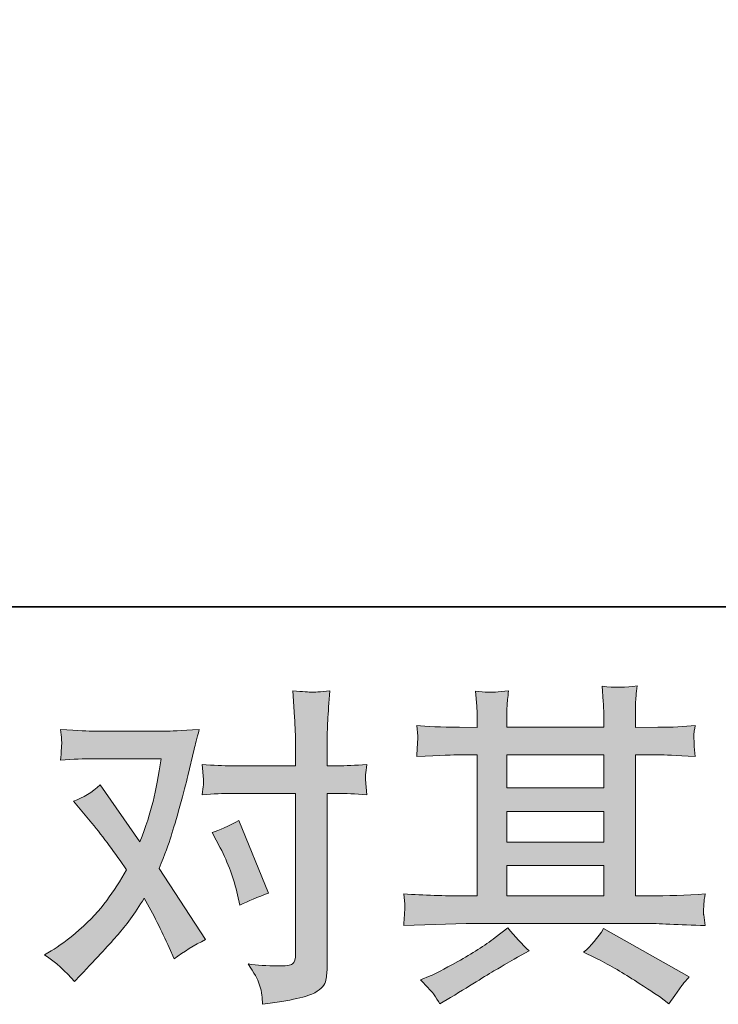
# Model space of a CAD drawing. Units: inches. Extents: x -546 to 450, y -52 to 659.
# Drawn here: x -333 to -282, y -52 to 21 of the extents above; entities that cross this region are included whole.
import ezdxf

# ---------------------------------------------------------------- set-up
doc = ezdxf.new("R2010")
doc.units = ezdxf.units.IN
doc.header["$MEASUREMENT"] = 0
doc.layers.add('图层 1', color=7, linetype='Continuous')

msp = doc.modelspace()

# ---------------------------------------------------------------- hatches: boundary and pattern name
at = {"layer": '图层 1'}
h = msp.add_hatch(color=7, dxfattribs=at)
h.dxf.hatch_style = 2
h.paths.add_polyline_path([(-297.221, -41.584), (-290.025, -41.584), (-290.025, -43.829), (-297.221, -43.829)])
h.paths.add_polyline_path([(-297.221, -37.555), (-290.025, -37.555), (-290.025, -39.834), (-297.221, -39.834)])
h.paths.add_polyline_path([(-297.221, -33.362), (-290.025, -33.362), (-290.025, -35.805), (-297.221, -35.805)])
edge = h.paths.add_edge_path()
edge.add_spline(control_points=[(-290.659, -48.436), (-289.716, -48.898), (-288.752, -49.451), (-287.755, -50.095), (-286.754, -50.739), (-286.137, -51.143), (-285.904, -51.308), (-285.904, -51.308), (-285.21, -51.853), (-285.21, -51.853), (-285.21, -51.853), (-284.742, -51.234), (-284.742, -51.234), (-284.742, -51.234), (-284.222, -50.491), (-284.222, -50.491), (-284.121, -50.342), (-283.939, -50.128), (-283.677, -49.847), (-283.677, -49.847), (-290.042, -46.256), (-290.042, -46.256), (-290.485, -46.95), (-290.981, -47.536), (-291.525, -48.014), (-291.525, -48.014), (-290.659, -48.436), (-290.659, -48.436)], knot_values=[0, 0, 0, 0, 1, 1, 1, 2, 2, 2, 3, 3, 3, 4, 4, 4, 5, 5, 5, 6, 6, 6, 7, 7, 7, 8, 8, 8, 9, 9, 9, 9], degree=3, periodic=0)
edge = h.paths.add_edge_path()
edge.add_spline(control_points=[(-304.882, -46.025), (-304.882, -46.025), (-302.552, -45.951), (-302.552, -45.951), (-302.552, -45.951), (-300.253, -45.876), (-300.253, -45.876), (-300.253, -45.876), (-286.787, -45.876), (-286.787, -45.876), (-286.473, -45.876), (-285.92, -45.893), (-285.126, -45.934), (-284.335, -45.976), (-283.46, -46.009), (-282.501, -46.025), (-282.501, -46.025), (-282.602, -45.241), (-282.602, -45.241), (-282.62, -45.208), (-282.629, -45.1), (-282.62, -44.919), (-282.612, -44.729), (-282.602, -44.564), (-282.594, -44.407), (-282.585, -44.25), (-282.552, -44.003), (-282.501, -43.681), (-283.921, -43.78), (-285.316, -43.829), (-286.69, -43.829), (-286.69, -43.829), (-287.679, -43.829), (-287.679, -43.829), (-287.679, -43.829), (-287.679, -33.362), (-287.679, -33.362), (-287.679, -33.362), (-285.896, -33.362), (-285.896, -33.362), (-285.582, -33.362), (-284.699, -33.403), (-283.246, -33.486), (-283.246, -33.486), (-283.322, -32.751), (-283.322, -32.751), (-283.322, -32.751), (-283.322, -32.347), (-283.322, -32.347), (-283.339, -32.066), (-283.347, -31.884), (-283.339, -31.789), (-283.33, -31.703), (-283.295, -31.504), (-283.246, -31.191), (-284.04, -31.273), (-284.961, -31.315), (-286.017, -31.315), (-286.017, -31.315), (-287.679, -31.339), (-287.679, -31.339), (-287.679, -31.339), (-287.679, -30.547), (-287.679, -30.547), (-287.679, -30.184), (-287.679, -29.845), (-287.67, -29.54), (-287.662, -29.234), (-287.619, -28.805), (-287.557, -28.244), (-288.38, -28.376), (-289.239, -28.384), (-290.147, -28.273), (-290.147, -28.273), (-290.071, -29.408), (-290.071, -29.408), (-290.042, -29.92), (-290.025, -30.291), (-290.025, -30.522), (-290.025, -30.522), (-290.025, -31.315), (-290.025, -31.315), (-290.025, -31.315), (-297.221, -31.315), (-297.221, -31.315), (-297.221, -31.315), (-297.221, -30.596), (-297.221, -30.596), (-297.221, -30.266), (-297.221, -29.969), (-297.213, -29.713), (-297.205, -29.457), (-297.164, -29.094), (-297.096, -28.615), (-297.89, -28.698), (-298.402, -28.731), (-298.652, -28.714), (-298.897, -28.698), (-299.196, -28.673), (-299.556, -28.64), (-299.556, -28.64), (-299.459, -29.754), (-299.459, -29.754), (-299.442, -29.92), (-299.434, -30.233), (-299.434, -30.696), (-299.434, -30.696), (-299.434, -31.339), (-299.434, -31.339), (-299.434, -31.339), (-300.748, -31.315), (-300.748, -31.315), (-302.133, -31.298), (-303.19, -31.257), (-303.918, -31.191), (-303.918, -31.191), (-303.842, -31.975), (-303.842, -31.975), (-303.842, -32.099), (-303.85, -32.313), (-303.867, -32.602), (-303.883, -32.891), (-303.9, -33.189), (-303.918, -33.486), (-302.15, -33.403), (-301.103, -33.362), (-300.773, -33.362), (-300.773, -33.362), (-299.434, -33.362), (-299.434, -33.362), (-299.434, -33.362), (-299.434, -43.829), (-299.434, -43.829), (-299.434, -43.829), (-300.375, -43.829), (-300.375, -43.829), (-301.875, -43.829), (-303.38, -43.78), (-304.882, -43.681), (-304.882, -43.681), (-304.81, -44.457), (-304.81, -44.457), (-304.81, -44.457), (-304.81, -44.828), (-304.81, -44.828), (-304.826, -45.034), (-304.847, -45.431), (-304.882, -46.025)], knot_values=[0, 0, 0, 0, 0.352778, 0.352778, 0.352778, 0.705556, 0.705556, 0.705556, 1.058333, 1.058333, 1.058333, 1.411111, 1.411111, 1.411111, 1.763889, 1.763889, 1.763889, 2.116667, 2.116667, 2.116667, 2.469444, 2.469444, 2.469444, 2.822222, 2.822222, 2.822222, 3.175, 3.175, 3.175, 3.527778, 3.527778, 3.527778, 3.880556, 3.880556, 3.880556, 4.233333, 4.233333, 4.233333, 4.586111, 4.586111, 4.586111, 4.938889, 4.938889, 4.938889, 5.291667, 5.291667, 5.291667, 5.644444, 5.644444, 5.644444, 5.997222, 5.997222, 5.997222, 6.35, 6.35, 6.35, 6.702778, 6.702778, 6.702778, 7.055556, 7.055556, 7.055556, 7.408333, 7.408333, 7.408333, 7.761111, 7.761111, 7.761111, 8.113889, 8.113889, 8.113889, 8.466667, 8.466667, 8.466667, 8.819444, 8.819444, 8.819444, 9.172222, 9.172222, 9.172222, 9.525, 9.525, 9.525, 9.877778, 9.877778, 9.877778, 10.230556, 10.230556, 10.230556, 10.583333, 10.583333, 10.583333, 10.936111, 10.936111, 10.936111, 11.288889, 11.288889, 11.288889, 11.641667, 11.641667, 11.641667, 11.994444, 11.994444, 11.994444, 12.347222, 12.347222, 12.347222, 12.7, 12.7, 12.7, 13.052778, 13.052778, 13.052778, 13.405556, 13.405556, 13.405556, 13.758333, 13.758333, 13.758333, 14.111111, 14.111111, 14.111111, 14.463889, 14.463889, 14.463889, 14.816667, 14.816667, 14.816667, 15.169444, 15.169444, 15.169444, 15.522222, 15.522222, 15.522222, 15.875, 15.875, 15.875, 16.227778, 16.227778, 16.227778, 16.580556, 16.580556, 16.580556, 16.933333, 16.933333, 16.933333, 17.286111, 17.286111, 17.286111, 17.286111], degree=3, periodic=0)
edge.add_line((-304.882, -46.025), (-304.882, -46.025))
edge = h.paths.add_edge_path()
edge.add_spline(control_points=[(-302.62, -51.184), (-302.488, -51.366), (-302.35, -51.589), (-302.197, -51.853), (-302.197, -51.853), (-301.407, -51.383), (-301.407, -51.383), (-299.754, -50.359), (-298.592, -49.641), (-297.907, -49.236), (-297.221, -48.832), (-296.728, -48.551), (-296.429, -48.386), (-296.429, -48.386), (-295.562, -47.915), (-295.562, -47.915), (-296.107, -47.42), (-296.635, -46.851), (-297.147, -46.207), (-297.147, -46.207), (-298.088, -46.925), (-298.088, -46.925), (-298.879, -47.519), (-299.813, -48.114), (-300.878, -48.708), (-301.943, -49.302), (-302.62, -49.657), (-302.915, -49.773), (-302.915, -49.773), (-303.633, -50.07), (-303.633, -50.07), (-303.089, -50.631), (-302.75, -51.003), (-302.62, -51.184)], knot_values=[0, 0, 0, 0, 0.352778, 0.352778, 0.352778, 0.705556, 0.705556, 0.705556, 1.058333, 1.058333, 1.058333, 1.411111, 1.411111, 1.411111, 1.763889, 1.763889, 1.763889, 2.116667, 2.116667, 2.116667, 2.469444, 2.469444, 2.469444, 2.822222, 2.822222, 2.822222, 3.175, 3.175, 3.175, 3.527778, 3.527778, 3.527778, 3.880556, 3.880556, 3.880556, 3.880556], degree=3, periodic=0)
edge.add_line((-302.62, -51.184), (-302.62, -51.184))
h = msp.add_hatch(color=7, dxfattribs=at)
h.dxf.hatch_style = 2
edge = h.paths.add_edge_path()
edge.add_spline(control_points=[(-318.511, -40.255), (-317.935, -41.394), (-317.504, -42.558), (-317.225, -43.747), (-317.225, -43.747), (-317.052, -44.514), (-317.052, -44.514), (-316.439, -44.217), (-315.729, -43.92), (-314.922, -43.623), (-314.922, -43.623), (-317.124, -38.224), (-317.124, -38.224), (-317.919, -38.653), (-318.577, -38.951), (-319.105, -39.116), (-319.105, -39.116), (-318.511, -40.255), (-318.511, -40.255)], knot_values=[0, 0, 0, 0, 1, 1, 1, 2, 2, 2, 3, 3, 3, 4, 4, 4, 5, 5, 5, 6, 6, 6, 6], degree=3, periodic=0)
edge = h.paths.add_edge_path()
edge.add_spline(control_points=[(-329.333, -50.194), (-329.333, -50.194), (-328.912, -49.748), (-328.912, -49.748), (-327.61, -48.361), (-326.675, -47.346), (-326.106, -46.702), (-325.534, -46.058), (-324.884, -45.158), (-324.157, -44.003), (-323.497, -45.175), (-322.876, -46.397), (-322.302, -47.668), (-322.302, -47.668), (-321.929, -48.51), (-321.929, -48.51), (-321.219, -47.965), (-320.441, -47.486), (-319.601, -47.073), (-319.601, -47.073), (-323.045, -41.798), (-323.045, -41.798), (-322.63, -40.742), (-322.343, -39.941), (-322.166, -39.405), (-321.993, -38.868), (-321.774, -38.125), (-321.508, -37.167), (-321.246, -36.21), (-321.045, -35.459), (-320.915, -34.914), (-320.915, -34.914), (-320.441, -32.949), (-320.441, -32.949), (-320.379, -32.635), (-320.251, -32.14), (-320.069, -31.48), (-321.46, -31.558), (-322.275, -31.604), (-322.521, -31.604), (-322.521, -31.604), (-327.949, -31.604), (-327.949, -31.604), (-328.227, -31.604), (-329.038, -31.558), (-330.373, -31.48), (-330.305, -32.058), (-330.281, -32.421), (-330.289, -32.553), (-330.297, -32.685), (-330.305, -32.842), (-330.316, -33.015), (-330.324, -33.189), (-330.34, -33.436), (-330.373, -33.75), (-329.432, -33.684), (-328.623, -33.651), (-327.949, -33.651), (-327.949, -33.651), (-322.892, -33.651), (-322.892, -33.651), (-323.093, -34.906), (-323.299, -35.962), (-323.505, -36.821), (-323.714, -37.679), (-324.034, -38.678), (-324.477, -39.817), (-324.477, -39.817), (-327.429, -35.582), (-327.429, -35.582), (-328.037, -36.14), (-328.696, -36.548), (-329.406, -36.796), (-329.406, -36.796), (-328.046, -38.426), (-328.046, -38.426), (-327.187, -39.483), (-326.329, -40.643), (-325.472, -41.898), (-325.932, -42.707), (-326.426, -43.466), (-326.946, -44.184), (-327.466, -44.902), (-328.147, -45.629), (-328.987, -46.351), (-329.829, -47.082), (-330.522, -47.602), (-331.067, -47.915), (-331.067, -47.915), (-331.562, -48.213), (-331.562, -48.213), (-330.72, -48.774), (-329.977, -49.434), (-329.333, -50.194)], knot_values=[0, 0, 0, 0, 0.352778, 0.352778, 0.352778, 0.705556, 0.705556, 0.705556, 1.058333, 1.058333, 1.058333, 1.411111, 1.411111, 1.411111, 1.763889, 1.763889, 1.763889, 2.116667, 2.116667, 2.116667, 2.469444, 2.469444, 2.469444, 2.822222, 2.822222, 2.822222, 3.175, 3.175, 3.175, 3.527778, 3.527778, 3.527778, 3.880556, 3.880556, 3.880556, 4.233333, 4.233333, 4.233333, 4.586111, 4.586111, 4.586111, 4.938889, 4.938889, 4.938889, 5.291667, 5.291667, 5.291667, 5.644444, 5.644444, 5.644444, 5.997222, 5.997222, 5.997222, 6.35, 6.35, 6.35, 6.702778, 6.702778, 6.702778, 7.055556, 7.055556, 7.055556, 7.408333, 7.408333, 7.408333, 7.761111, 7.761111, 7.761111, 8.113889, 8.113889, 8.113889, 8.466667, 8.466667, 8.466667, 8.819444, 8.819444, 8.819444, 9.172222, 9.172222, 9.172222, 9.525, 9.525, 9.525, 9.877778, 9.877778, 9.877778, 10.230556, 10.230556, 10.230556, 10.583333, 10.583333, 10.583333, 10.936111, 10.936111, 10.936111, 10.936111], degree=3, periodic=0)
edge.add_line((-329.333, -50.194), (-329.333, -50.194))
edge = h.paths.add_edge_path()
edge.add_spline(control_points=[(-317.677, -36.226), (-317.677, -36.226), (-312.922, -36.226), (-312.922, -36.226), (-312.922, -36.226), (-312.922, -48.089), (-312.922, -48.089), (-312.922, -48.502), (-312.999, -48.766), (-313.147, -48.881), (-313.294, -48.993), (-313.665, -49.046), (-314.258, -49.03), (-315.052, -49.03), (-315.779, -48.98), (-316.439, -48.881), (-315.995, -49.542), (-315.721, -50.037), (-315.616, -50.375), (-315.504, -50.714), (-315.442, -50.986), (-315.424, -51.193), (-315.407, -51.399), (-315.391, -51.63), (-315.374, -51.878), (-313.277, -51.597), (-311.979, -51.308), (-311.486, -51.019), (-310.999, -50.73), (-310.725, -50.425), (-310.669, -50.095), (-310.611, -49.765), (-310.576, -49.426), (-310.576, -49.079), (-310.576, -49.079), (-310.576, -36.226), (-310.576, -36.226), (-310.576, -36.226), (-309.812, -36.226), (-309.812, -36.226), (-309.216, -36.226), (-308.489, -36.259), (-307.631, -36.325), (-307.631, -36.325), (-307.728, -35.203), (-307.728, -35.203), (-307.744, -35.083), (-307.716, -34.716), (-307.631, -34.08), (-308.489, -34.146), (-309.216, -34.179), (-309.812, -34.179), (-309.812, -34.179), (-310.576, -34.179), (-310.576, -34.179), (-310.576, -34.179), (-310.576, -32.441), (-310.576, -32.441), (-310.576, -31.983), (-310.559, -31.438), (-310.531, -30.819), (-310.495, -30.2), (-310.446, -29.466), (-310.378, -28.607), (-311.096, -28.69), (-311.552, -28.723), (-311.725, -28.714), (-311.899, -28.706), (-312.369, -28.673), (-313.121, -28.607), (-313.121, -28.607), (-312.999, -30.563), (-312.999, -30.563), (-312.947, -31.339), (-312.922, -31.975), (-312.922, -32.47), (-312.922, -32.47), (-312.922, -34.179), (-312.922, -34.179), (-312.922, -34.179), (-317.677, -34.179), (-317.677, -34.179), (-318.29, -34.179), (-319.013, -34.146), (-319.859, -34.08), (-319.859, -34.08), (-319.758, -35.203), (-319.758, -35.203), (-319.739, -35.335), (-319.774, -35.706), (-319.859, -36.325), (-319.013, -36.259), (-318.29, -36.226), (-317.677, -36.226)], knot_values=[0, 0, 0, 0, 0.352778, 0.352778, 0.352778, 0.705556, 0.705556, 0.705556, 1.058333, 1.058333, 1.058333, 1.411111, 1.411111, 1.411111, 1.763889, 1.763889, 1.763889, 2.116667, 2.116667, 2.116667, 2.469444, 2.469444, 2.469444, 2.822222, 2.822222, 2.822222, 3.175, 3.175, 3.175, 3.527778, 3.527778, 3.527778, 3.880556, 3.880556, 3.880556, 4.233333, 4.233333, 4.233333, 4.586111, 4.586111, 4.586111, 4.938889, 4.938889, 4.938889, 5.291667, 5.291667, 5.291667, 5.644444, 5.644444, 5.644444, 5.997222, 5.997222, 5.997222, 6.35, 6.35, 6.35, 6.702778, 6.702778, 6.702778, 7.055556, 7.055556, 7.055556, 7.408333, 7.408333, 7.408333, 7.761111, 7.761111, 7.761111, 8.113889, 8.113889, 8.113889, 8.466667, 8.466667, 8.466667, 8.819444, 8.819444, 8.819444, 9.172222, 9.172222, 9.172222, 9.525, 9.525, 9.525, 9.877778, 9.877778, 9.877778, 10.230556, 10.230556, 10.230556, 10.583333, 10.583333, 10.583333, 10.936111, 10.936111, 10.936111, 10.936111], degree=3, periodic=0)
edge.add_line((-317.677, -36.226), (-317.677, -36.226))

# ---------------------------------------------------------------- linework, layer by layer
at = {"layer": '图层 1', "color": 7, "lineweight": 35}
msp.add_lwpolyline([(449.629, -22.374), (-542.737, -22.374), (-542.737, 620.413), (449.629, 620.413), (449.629, -22.374)], dxfattribs=at)
at = {"layer": '图层 1', "color": 7, "lineweight": 0}
for points in [[(-297.221, -33.362), (-290.025, -33.362), (-290.025, -35.805), (-297.221, -35.805), (-297.221, -33.362)], [(-297.221, -37.555), (-290.025, -37.555), (-290.025, -39.834), (-297.221, -39.834), (-297.221, -37.555)], [(-297.221, -41.584), (-290.025, -41.584), (-290.025, -43.829), (-297.221, -43.829), (-297.221, -41.584)]]:
    msp.add_lwpolyline(points, dxfattribs=at)
for points, knots in [([(-304.882, -46.025), (-304.882, -46.025), (-302.552, -45.951), (-302.552, -45.951), (-302.552, -45.951), (-300.253, -45.876), (-300.253, -45.876), (-300.253, -45.876), (-286.787, -45.876), (-286.787, -45.876), (-286.473, -45.876), (-285.92, -45.893), (-285.126, -45.934), (-284.335, -45.976), (-283.46, -46.009), (-282.501, -46.025), (-282.501, -46.025), (-282.602, -45.241), (-282.602, -45.241), (-282.62, -45.208), (-282.629, -45.1), (-282.62, -44.919), (-282.612, -44.729), (-282.602, -44.564), (-282.594, -44.407), (-282.585, -44.25), (-282.552, -44.003), (-282.501, -43.681), (-283.921, -43.78), (-285.316, -43.829), (-286.69, -43.829), (-286.69, -43.829), (-287.679, -43.829), (-287.679, -43.829), (-287.679, -43.829), (-287.679, -33.362), (-287.679, -33.362), (-287.679, -33.362), (-285.896, -33.362), (-285.896, -33.362), (-285.582, -33.362), (-284.699, -33.403), (-283.246, -33.486), (-283.246, -33.486), (-283.322, -32.751), (-283.322, -32.751), (-283.322, -32.751), (-283.322, -32.347), (-283.322, -32.347), (-283.339, -32.066), (-283.347, -31.884), (-283.339, -31.789), (-283.33, -31.703), (-283.295, -31.504), (-283.246, -31.191), (-284.04, -31.273), (-284.961, -31.315), (-286.017, -31.315), (-286.017, -31.315), (-287.679, -31.339), (-287.679, -31.339), (-287.679, -31.339), (-287.679, -30.547), (-287.679, -30.547), (-287.679, -30.184), (-287.679, -29.845), (-287.67, -29.54), (-287.662, -29.234), (-287.619, -28.805), (-287.557, -28.244), (-288.38, -28.376), (-289.239, -28.384), (-290.147, -28.273), (-290.147, -28.273), (-290.071, -29.408), (-290.071, -29.408), (-290.042, -29.92), (-290.025, -30.291), (-290.025, -30.522), (-290.025, -30.522), (-290.025, -31.315), (-290.025, -31.315), (-290.025, -31.315), (-297.221, -31.315), (-297.221, -31.315), (-297.221, -31.315), (-297.221, -30.596), (-297.221, -30.596), (-297.221, -30.266), (-297.221, -29.969), (-297.213, -29.713), (-297.205, -29.457), (-297.164, -29.094), (-297.096, -28.615), (-297.89, -28.698), (-298.402, -28.731), (-298.652, -28.714), (-298.897, -28.698), (-299.196, -28.673), (-299.556, -28.64), (-299.556, -28.64), (-299.459, -29.754), (-299.459, -29.754), (-299.442, -29.92), (-299.434, -30.233), (-299.434, -30.696), (-299.434, -30.696), (-299.434, -31.339), (-299.434, -31.339), (-299.434, -31.339), (-300.748, -31.315), (-300.748, -31.315), (-302.133, -31.298), (-303.19, -31.257), (-303.918, -31.191), (-303.918, -31.191), (-303.842, -31.975), (-303.842, -31.975), (-303.842, -32.099), (-303.85, -32.313), (-303.867, -32.602), (-303.883, -32.891), (-303.9, -33.189), (-303.918, -33.486), (-302.15, -33.403), (-301.103, -33.362), (-300.773, -33.362), (-300.773, -33.362), (-299.434, -33.362), (-299.434, -33.362), (-299.434, -33.362), (-299.434, -43.829), (-299.434, -43.829), (-299.434, -43.829), (-300.375, -43.829), (-300.375, -43.829), (-301.875, -43.829), (-303.38, -43.78), (-304.882, -43.681), (-304.882, -43.681), (-304.81, -44.457), (-304.81, -44.457), (-304.81, -44.457), (-304.81, -44.828), (-304.81, -44.828), (-304.826, -45.034), (-304.847, -45.431), (-304.882, -46.025)], [0, 0, 0, 0, 1, 1, 1, 2, 2, 2, 3, 3, 3, 4, 4, 4, 5, 5, 5, 6, 6, 6, 7, 7, 7, 8, 8, 8, 9, 9, 9, 10, 10, 10, 11, 11, 11, 12, 12, 12, 13, 13, 13, 14, 14, 14, 15, 15, 15, 16, 16, 16, 17, 17, 17, 18, 18, 18, 19, 19, 19, 20, 20, 20, 21, 21, 21, 22, 22, 22, 23, 23, 23, 24, 24, 24, 25, 25, 25, 26, 26, 26, 27, 27, 27, 28, 28, 28, 29, 29, 29, 30, 30, 30, 31, 31, 31, 32, 32, 32, 33, 33, 33, 34, 34, 34, 35, 35, 35, 36, 36, 36, 37, 37, 37, 38, 38, 38, 39, 39, 39, 40, 40, 40, 41, 41, 41, 42, 42, 42, 43, 43, 43, 44, 44, 44, 45, 45, 45, 46, 46, 46, 47, 47, 47, 48, 48, 48, 49, 49, 49, 49]), ([(-317.677, -36.226), (-317.677, -36.226), (-312.922, -36.226), (-312.922, -36.226), (-312.922, -36.226), (-312.922, -48.089), (-312.922, -48.089), (-312.922, -48.502), (-312.999, -48.766), (-313.147, -48.881), (-313.294, -48.993), (-313.665, -49.046), (-314.258, -49.03), (-315.052, -49.03), (-315.779, -48.98), (-316.439, -48.881), (-315.995, -49.542), (-315.721, -50.037), (-315.616, -50.375), (-315.504, -50.714), (-315.442, -50.986), (-315.424, -51.193), (-315.407, -51.399), (-315.391, -51.63), (-315.374, -51.878), (-313.277, -51.597), (-311.979, -51.308), (-311.486, -51.019), (-310.999, -50.73), (-310.725, -50.425), (-310.669, -50.095), (-310.611, -49.765), (-310.576, -49.426), (-310.576, -49.079), (-310.576, -49.079), (-310.576, -36.226), (-310.576, -36.226), (-310.576, -36.226), (-309.812, -36.226), (-309.812, -36.226), (-309.216, -36.226), (-308.489, -36.259), (-307.631, -36.325), (-307.631, -36.325), (-307.728, -35.203), (-307.728, -35.203), (-307.744, -35.083), (-307.716, -34.716), (-307.631, -34.08), (-308.489, -34.146), (-309.216, -34.179), (-309.812, -34.179), (-309.812, -34.179), (-310.576, -34.179), (-310.576, -34.179), (-310.576, -34.179), (-310.576, -32.441), (-310.576, -32.441), (-310.576, -31.983), (-310.559, -31.438), (-310.531, -30.819), (-310.495, -30.2), (-310.446, -29.466), (-310.378, -28.607), (-311.096, -28.69), (-311.552, -28.723), (-311.725, -28.714), (-311.899, -28.706), (-312.369, -28.673), (-313.121, -28.607), (-313.121, -28.607), (-312.999, -30.563), (-312.999, -30.563), (-312.947, -31.339), (-312.922, -31.975), (-312.922, -32.47), (-312.922, -32.47), (-312.922, -34.179), (-312.922, -34.179), (-312.922, -34.179), (-317.677, -34.179), (-317.677, -34.179), (-318.29, -34.179), (-319.013, -34.146), (-319.859, -34.08), (-319.859, -34.08), (-319.758, -35.203), (-319.758, -35.203), (-319.739, -35.335), (-319.774, -35.706), (-319.859, -36.325), (-319.013, -36.259), (-318.29, -36.226), (-317.677, -36.226)], [0, 0, 0, 0, 1, 1, 1, 2, 2, 2, 3, 3, 3, 4, 4, 4, 5, 5, 5, 6, 6, 6, 7, 7, 7, 8, 8, 8, 9, 9, 9, 10, 10, 10, 11, 11, 11, 12, 12, 12, 13, 13, 13, 14, 14, 14, 15, 15, 15, 16, 16, 16, 17, 17, 17, 18, 18, 18, 19, 19, 19, 20, 20, 20, 21, 21, 21, 22, 22, 22, 23, 23, 23, 24, 24, 24, 25, 25, 25, 26, 26, 26, 27, 27, 27, 28, 28, 28, 29, 29, 29, 30, 30, 30, 31, 31, 31, 31]), ([(-329.333, -50.194), (-329.333, -50.194), (-328.912, -49.748), (-328.912, -49.748), (-327.61, -48.361), (-326.675, -47.346), (-326.106, -46.702), (-325.534, -46.058), (-324.884, -45.158), (-324.157, -44.003), (-323.497, -45.175), (-322.876, -46.397), (-322.302, -47.668), (-322.302, -47.668), (-321.929, -48.51), (-321.929, -48.51), (-321.219, -47.965), (-320.441, -47.486), (-319.601, -47.073), (-319.601, -47.073), (-323.045, -41.798), (-323.045, -41.798), (-322.63, -40.742), (-322.343, -39.941), (-322.166, -39.405), (-321.993, -38.868), (-321.774, -38.125), (-321.508, -37.167), (-321.246, -36.21), (-321.045, -35.459), (-320.915, -34.914), (-320.915, -34.914), (-320.441, -32.949), (-320.441, -32.949), (-320.379, -32.635), (-320.251, -32.14), (-320.069, -31.48), (-321.46, -31.558), (-322.275, -31.604), (-322.521, -31.604), (-322.521, -31.604), (-327.949, -31.604), (-327.949, -31.604), (-328.227, -31.604), (-329.038, -31.558), (-330.373, -31.48), (-330.305, -32.058), (-330.281, -32.421), (-330.289, -32.553), (-330.297, -32.685), (-330.305, -32.842), (-330.316, -33.015), (-330.324, -33.189), (-330.34, -33.436), (-330.373, -33.75), (-329.432, -33.684), (-328.623, -33.651), (-327.949, -33.651), (-327.949, -33.651), (-322.892, -33.651), (-322.892, -33.651), (-323.093, -34.906), (-323.299, -35.962), (-323.505, -36.821), (-323.714, -37.679), (-324.034, -38.678), (-324.477, -39.817), (-324.477, -39.817), (-327.429, -35.582), (-327.429, -35.582), (-328.037, -36.14), (-328.696, -36.548), (-329.406, -36.796), (-329.406, -36.796), (-328.046, -38.426), (-328.046, -38.426), (-327.187, -39.483), (-326.329, -40.643), (-325.472, -41.898), (-325.932, -42.707), (-326.426, -43.466), (-326.946, -44.184), (-327.466, -44.902), (-328.147, -45.629), (-328.987, -46.351), (-329.829, -47.082), (-330.522, -47.602), (-331.067, -47.915), (-331.067, -47.915), (-331.562, -48.213), (-331.562, -48.213), (-330.72, -48.774), (-329.977, -49.434), (-329.333, -50.194)], [0, 0, 0, 0, 1, 1, 1, 2, 2, 2, 3, 3, 3, 4, 4, 4, 5, 5, 5, 6, 6, 6, 7, 7, 7, 8, 8, 8, 9, 9, 9, 10, 10, 10, 11, 11, 11, 12, 12, 12, 13, 13, 13, 14, 14, 14, 15, 15, 15, 16, 16, 16, 17, 17, 17, 18, 18, 18, 19, 19, 19, 20, 20, 20, 21, 21, 21, 22, 22, 22, 23, 23, 23, 24, 24, 24, 25, 25, 25, 26, 26, 26, 27, 27, 27, 28, 28, 28, 29, 29, 29, 30, 30, 30, 31, 31, 31, 31]), ([(-318.511, -40.255), (-317.935, -41.394), (-317.504, -42.558), (-317.225, -43.747), (-317.225, -43.747), (-317.052, -44.514), (-317.052, -44.514), (-316.439, -44.217), (-315.729, -43.92), (-314.922, -43.623), (-314.922, -43.623), (-317.124, -38.224), (-317.124, -38.224), (-317.919, -38.653), (-318.577, -38.951), (-319.105, -39.116), (-319.105, -39.116), (-318.511, -40.255), (-318.511, -40.255)], [0, 0, 0, 0, 1, 1, 1, 2, 2, 2, 3, 3, 3, 4, 4, 4, 5, 5, 5, 6, 6, 6, 6]), ([(-302.62, -51.184), (-302.488, -51.366), (-302.35, -51.589), (-302.197, -51.853), (-302.197, -51.853), (-301.407, -51.383), (-301.407, -51.383), (-299.754, -50.359), (-298.592, -49.641), (-297.907, -49.236), (-297.221, -48.832), (-296.728, -48.551), (-296.429, -48.386), (-296.429, -48.386), (-295.562, -47.915), (-295.562, -47.915), (-296.107, -47.42), (-296.635, -46.851), (-297.147, -46.207), (-297.147, -46.207), (-298.088, -46.925), (-298.088, -46.925), (-298.879, -47.519), (-299.813, -48.114), (-300.878, -48.708), (-301.943, -49.302), (-302.62, -49.657), (-302.915, -49.773), (-302.915, -49.773), (-303.633, -50.07), (-303.633, -50.07), (-303.089, -50.631), (-302.75, -51.003), (-302.62, -51.184)], [0, 0, 0, 0, 1, 1, 1, 2, 2, 2, 3, 3, 3, 4, 4, 4, 5, 5, 5, 6, 6, 6, 7, 7, 7, 8, 8, 8, 9, 9, 9, 10, 10, 10, 11, 11, 11, 11]), ([(-290.659, -48.436), (-289.716, -48.898), (-288.752, -49.451), (-287.755, -50.095), (-286.754, -50.739), (-286.137, -51.143), (-285.904, -51.308), (-285.904, -51.308), (-285.21, -51.853), (-285.21, -51.853), (-285.21, -51.853), (-284.742, -51.234), (-284.742, -51.234), (-284.742, -51.234), (-284.222, -50.491), (-284.222, -50.491), (-284.121, -50.342), (-283.939, -50.128), (-283.677, -49.847), (-283.677, -49.847), (-290.042, -46.256), (-290.042, -46.256), (-290.485, -46.95), (-290.981, -47.536), (-291.525, -48.014), (-291.525, -48.014), (-290.659, -48.436), (-290.659, -48.436)], [0, 0, 0, 0, 1, 1, 1, 2, 2, 2, 3, 3, 3, 4, 4, 4, 5, 5, 5, 6, 6, 6, 7, 7, 7, 8, 8, 8, 9, 9, 9, 9])]:
    msp.add_open_spline(points, degree=3, knots=knots, dxfattribs=at)

doc.saveas('drawing.dxf')
